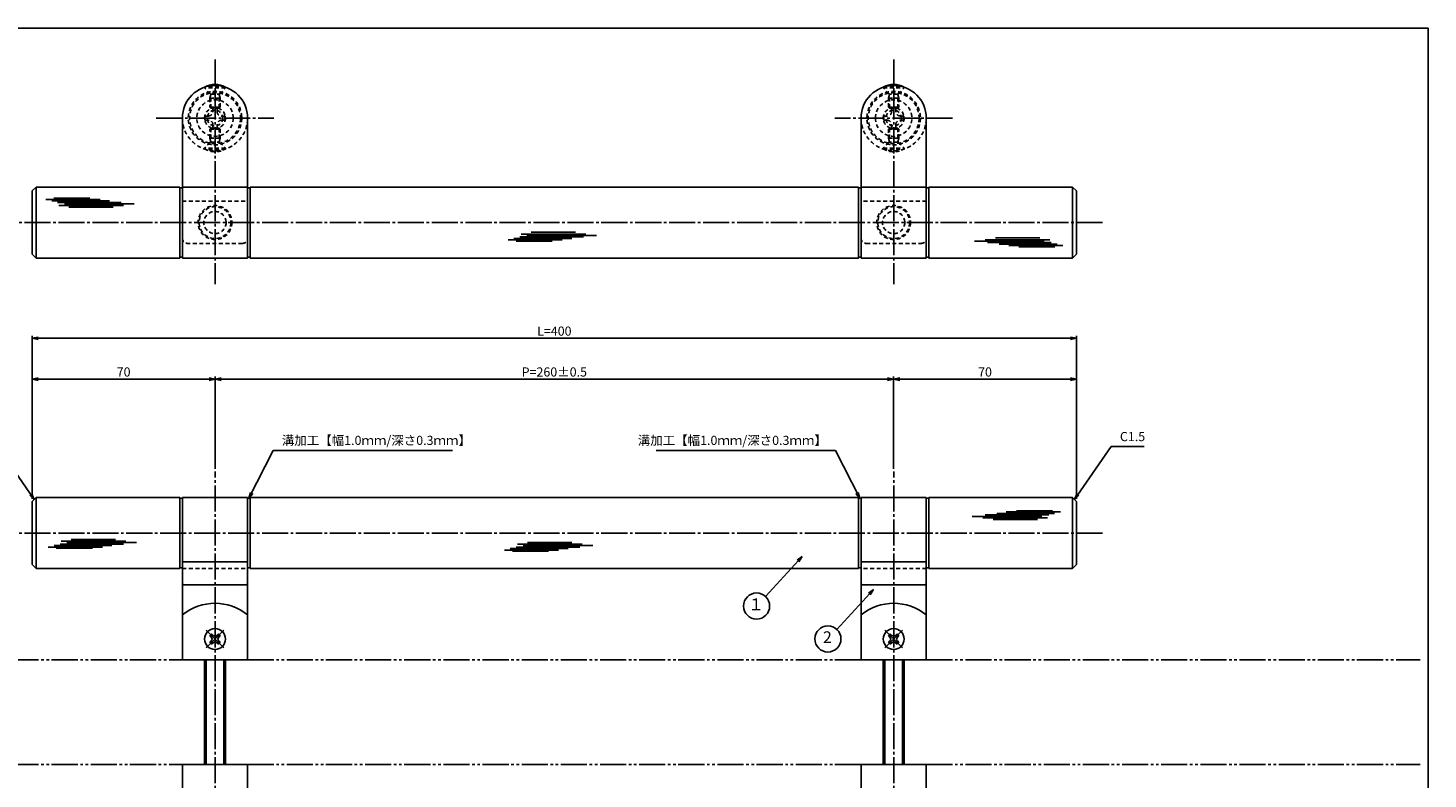
# Model space of a CAD drawing. Units: inches. Extents: x 83 to 890, y 372 to 932.
# Drawn here: x 354 to 890, y 645 to 932 of the extents above; entities that cross this region are included whole.
import ezdxf
from ezdxf.enums import TextEntityAlignment as Align

# ---------------------------------------------------------------- set-up
doc = ezdxf.new("R2010")
doc.units = ezdxf.units.IN
doc.header["$MEASUREMENT"] = 0
for name, pattern in [('CENS', [13, 10, -1, 1, -1]), ('HIDS', [2.5, 1.5, -1]), ('PHAS', [15, 10, -1, 1, -1, 1, -1])]:
    doc.linetypes.add(name, pattern=pattern)
for name, color, linetype in [('02-実線-1', 7, 'Continuous'), ('03-細線', 1, 'Continuous'), ('04-破線-1', 5, 'HIDS'), ('06-中心線', 1, 'CENS'), ('07-2点鎖線', 2, 'PHAS'), ('09-文字', 4, 'Continuous'), ('10-寸法', 3, 'Continuous'), ('11-ﾈｼﾞ関連', 7, 'Continuous'), ('図枠', 7, 'Continuous')]:
    doc.layers.add(name, color=color, linetype=linetype)
doc.styles.add('STD', font='TXT.shx', dxfattribs={"bigfont": 'bigfont.shx'})
doc.dimstyles.new('1：1', dxfattribs={"dimtxt": 3.5, "dimasz": 2.3, "dimexe": 1, "dimexo": 1, "dimgap": 1, "dimtad": 3, "dimdsep": 46, "dimtxsty": 'STD', "dimblk1": 'ARRI', "dimblk2": 'ARRI', "dimsah": 1, "dimcen": 0, "dimclrd": 3, "dimclre": 3, "dimclrt": 4, "dimadec": 0, "dimazin": 0, "dimtfac": 0.7, "dimtmove": 0, "dimatfit": 0, "dimldrblk": 'ARRI', "dimfxl": 0, "dimtvp": 1, "dimtolj": 1, "dimtzin": 0, "dimarcsym": 0})

# ---------------------------------------------------------------- blocks, each defined once
blk = doc.blocks.new('ARRI')
at = {"color": 0, "linetype": 'ByBlock'}
for p, q in [((0, 0), (-1, 0.21)), ((-1, -0.21), (0, 0)), ((0, 0), (-1, 0))]:
    blk.add_line(p, q, dxfattribs=at)
blk = doc.blocks.new('*D42')
at = {"layer": '10-寸法', "color": 3, "lineweight": -2}
for p, q in [((355.34, 752.12), (355.34, 814.59)), ((357.64, 813.59), (753.04, 813.59)), ((755.34, 752.12), (755.34, 814.59))]:
    blk.add_line(p, q, dxfattribs=at)
at = {"layer": 'Defpoints', "color": 0}
for p in [(755.34, 813.59), (355.34, 751.12), (755.34, 751.12)]:
    blk.add_point(p, dxfattribs=at)
at = {"layer": '10-寸法', "color": 3, "lineweight": -2, "xscale": 2.3, "yscale": 2.3, "zscale": 2.3, "rotation": 180}
blk.add_blockref('ARRI', (355.34, 813.59), dxfattribs=at)
at = {"layer": '10-寸法', "color": 3, "lineweight": -2, "xscale": 2.3, "yscale": 2.3, "zscale": 2.3}
blk.add_blockref('ARRI', (755.34, 813.59), dxfattribs=at)
at = {"layer": '10-寸法', "color": 4, "insert": (555.34, 816.34), "char_height": 3.5, "attachment_point": 5, "style": 'STD'}
blk.add_mtext('\\A1;L=400', dxfattribs=at)
blk = doc.blocks.new('*D43')
at = {"layer": '10-寸法', "color": 3, "lineweight": -2}
for p, q in [((425.34, 763.62), (425.34, 798.94)), ((683.04, 797.94), (427.64, 797.94)), ((685.34, 763.62), (685.34, 798.94))]:
    blk.add_line(p, q, dxfattribs=at)
at = {"layer": 'Defpoints', "color": 0}
for p in [(425.34, 797.94), (425.34, 762.62), (685.34, 762.62)]:
    blk.add_point(p, dxfattribs=at)
at = {"layer": '10-寸法', "color": 3, "lineweight": -2, "xscale": 2.3, "yscale": 2.3, "zscale": 2.3, "rotation": 180}
blk.add_blockref('ARRI', (425.34, 797.94), dxfattribs=at)
at = {"layer": '10-寸法', "color": 3, "lineweight": -2, "xscale": 2.3, "yscale": 2.3, "zscale": 2.3}
blk.add_blockref('ARRI', (685.34, 797.94), dxfattribs=at)
at = {"layer": '10-寸法', "color": 4, "insert": (555.34, 800.69), "char_height": 3.5, "attachment_point": 5, "style": 'STD'}
blk.add_mtext('\\A1;P=260±0.5', dxfattribs=at)
blk = doc.blocks.new('*D44')
at = {"layer": '10-寸法', "color": 3, "lineweight": -2}
for p, q in [((685.34, 763.62), (685.34, 798.94)), ((687.64, 797.94), (753.04, 797.94)), ((755.34, 752.12), (755.34, 798.94))]:
    blk.add_line(p, q, dxfattribs=at)
at = {"layer": 'Defpoints', "color": 0}
for p in [(755.34, 797.94), (685.34, 762.62), (755.34, 751.12)]:
    blk.add_point(p, dxfattribs=at)
at = {"layer": '10-寸法', "color": 3, "lineweight": -2, "xscale": 2.3, "yscale": 2.3, "zscale": 2.3, "rotation": 180}
blk.add_blockref('ARRI', (685.34, 797.94), dxfattribs=at)
at = {"layer": '10-寸法', "color": 3, "lineweight": -2, "xscale": 2.3, "yscale": 2.3, "zscale": 2.3}
blk.add_blockref('ARRI', (755.34, 797.94), dxfattribs=at)
at = {"layer": '10-寸法', "color": 4, "insert": (720.34, 800.69), "char_height": 3.5, "attachment_point": 5, "style": 'STD'}
blk.add_mtext('\\A1;70', dxfattribs=at)
blk = doc.blocks.new('*D45')
at = {"layer": '10-寸法', "color": 3, "lineweight": -2}
for p, q in [((355.34, 752.12), (355.34, 798.94)), ((423.04, 797.94), (357.64, 797.94)), ((425.34, 763.62), (425.34, 798.94))]:
    blk.add_line(p, q, dxfattribs=at)
at = {"layer": 'Defpoints', "color": 0}
for p in [(355.34, 797.94), (425.34, 762.62), (355.34, 751.12)]:
    blk.add_point(p, dxfattribs=at)
at = {"layer": '10-寸法', "color": 3, "lineweight": -2, "xscale": 2.3, "yscale": 2.3, "zscale": 2.3, "rotation": 180}
blk.add_blockref('ARRI', (355.34, 797.94), dxfattribs=at)
at = {"layer": '10-寸法', "color": 3, "lineweight": -2, "xscale": 2.3, "yscale": 2.3, "zscale": 2.3}
blk.add_blockref('ARRI', (425.34, 797.94), dxfattribs=at)
at = {"layer": '10-寸法', "color": 4, "insert": (390.34, 800.69), "char_height": 3.5, "attachment_point": 5, "style": 'STD'}
blk.add_mtext('\\A1;70', dxfattribs=at)
blk = doc.blocks.new('MS_08')
at = {"color": 1, "linetype": 'CENS'}
for p, q in [((-4.8, 0), (4.8, 0)), ((0, -4.8), (0, 4.8))]:
    blk.add_line(p, q, dxfattribs=at)
at = {"color": 7, "linetype": 'Continuous'}
for p, q in [((-2.35, -0.5), (-2.35, 0.5)), ((-2.35, 0.5), (-1.5, 0.5)), ((-0.5, 2.35), (0.5, 2.35)), ((-0.5, 1.5), (-0.5, 2.35)), ((0.5, 2.35), (0.5, 1.5)), ((1.5, 0.5), (2.35, 0.5)), ((2.35, 0.5), (2.35, -0.5)), ((-1.5, -0.5), (-2.35, -0.5)), ((-0.5, -2.35), (-0.5, -1.5)), ((0.5, -2.35), (-0.5, -2.35)), ((0.5, -1.5), (0.5, -2.35)), ((2.35, -0.5), (1.5, -0.5))]:
    blk.add_line(p, q, dxfattribs=at)
blk.add_circle((0, 0), 4, dxfattribs=at)
for centre, start, end in [((-1.5, 1.5), 270, 0), ((1.5, 1.5), 180, 270), ((-1.5, -1.5), 0, 90), ((1.5, -1.5), 90, 180)]:
    blk.add_arc(centre, 1, start, end, dxfattribs=at)
blk = doc.blocks.new('A$C1F387A27')
at = {"layer": '11-ﾈｼﾞ関連', "color": 5, "linetype": 'HIDS'}
for p, q in [((-3.79, -0.75), (-3.79, 0.85)), ((-3.79, 0.85), (-2.44, 0.85)), ((-0.69, 3.95), (0.91, 3.95)), ((-0.69, 2.6), (-0.69, 3.95)), ((0.91, 3.95), (0.91, 2.6)), ((2.66, 0.85), (4.01, 0.85)), ((4.01, 0.85), (4.01, -0.75)), ((-2.44, -0.75), (-3.79, -0.75)), ((-0.69, -3.85), (-0.69, -2.5)), ((0.91, -3.85), (-0.69, -3.85)), ((0.91, -2.5), (0.91, -3.85)), ((4.01, -0.75), (2.66, -0.75))]:
    blk.add_line(p, q, dxfattribs=at)
blk.add_circle((0.11, 0.05), 7, dxfattribs=at)
for centre, start, end in [((-2.44, 2.6), 270, 0), ((2.66, 2.6), 180, 270), ((-2.44, -2.5), 0, 90), ((2.66, -2.5), 90, 180)]:
    blk.add_arc(centre, 1.75, start, end, dxfattribs=at)

msp = doc.modelspace()

# ---------------------------------------------------------------- linework, layer by layer
at = {"layer": '02-実線-1', "color": 7, "linetype": 'Continuous'}
for p, q in [((412.845, 871.518), (412.845, 897.918)), ((437.845, 897.918), (437.845, 871.518)), ((672.845, 897.918), (672.845, 871.518)), ((697.845, 871.518), (697.845, 897.918)), ((355.345, 870.018), (356.845, 871.518)), ((355.345, 870.018), (355.345, 845.818)), ((356.845, 871.518), (356.845, 844.318)), ((411.845, 871.518), (356.845, 871.518)), ((412.845, 871.218), (411.845, 871.218)), ((437.845, 871.518), (412.845, 871.518)), ((438.845, 871.218), (437.845, 871.218)), ((671.845, 871.518), (438.845, 871.518)), ((671.845, 871.218), (672.845, 871.218)), ((672.845, 871.518), (697.845, 871.518)), ((697.845, 871.218), (698.845, 871.218)), ((753.845, 871.518), (698.845, 871.518)), ((755.345, 870.018), (753.845, 871.518)), ((753.845, 871.518), (753.845, 844.318)), ((755.345, 870.018), (755.345, 845.818)), ((356.845, 844.318), (355.345, 845.818)), ((411.845, 844.318), (356.845, 844.318)), ((412.845, 844.618), (411.845, 844.618)), ((437.845, 844.318), (412.845, 844.318)), ((438.845, 844.618), (437.845, 844.618)), ((671.845, 844.318), (438.845, 844.318)), ((671.845, 844.618), (672.845, 844.618)), ((672.845, 844.318), (697.845, 844.318)), ((697.845, 844.618), (698.845, 844.618)), ((753.845, 844.318), (698.845, 844.318)), ((753.845, 844.318), (755.345, 845.818)), ((355.345, 751.119), (356.845, 752.619)), ((355.345, 751.119), (355.345, 726.919)), ((356.845, 752.619), (356.845, 725.419)), ((411.845, 752.619), (356.845, 752.619)), ((412.845, 752.319), (411.845, 752.319)), ((437.845, 752.619), (412.845, 752.619)), ((438.845, 752.319), (437.845, 752.319)), ((671.845, 752.619), (438.845, 752.619)), ((671.845, 752.319), (672.845, 752.319)), ((672.845, 752.619), (697.845, 752.619)), ((697.845, 752.319), (698.845, 752.319)), ((753.845, 752.619), (698.845, 752.619)), ((755.345, 751.119), (753.845, 752.619)), ((753.845, 752.619), (753.845, 725.419)), ((755.345, 751.119), (755.345, 726.919)), ((356.845, 725.419), (355.345, 726.919)), ((411.845, 725.419), (356.845, 725.419)), ((412.845, 725.719), (411.845, 725.719)), ((412.845, 690.419), (412.845, 728.021)), ((412.845, 728.021), (437.845, 728.021)), ((412.845, 728.021), (437.845, 728.021)), ((437.845, 728.021), (437.845, 690.419)), ((438.845, 725.719), (437.845, 725.719)), ((671.845, 725.419), (438.845, 725.419)), ((671.845, 725.719), (672.845, 725.719)), ((672.845, 728.021), (672.845, 690.419)), ((697.845, 728.021), (672.845, 728.021)), ((697.845, 728.021), (672.845, 728.021)), ((697.845, 690.419), (697.845, 728.021)), ((697.845, 725.719), (698.845, 725.719)), ((753.845, 725.419), (698.845, 725.419)), ((753.845, 725.419), (755.345, 726.919)), ((413.345, 719.133), (437.345, 719.133)), ((697.345, 719.133), (673.345, 719.133)), ((437.845, 690.419), (412.845, 690.419)), ((672.845, 690.419), (697.845, 690.419)), ((412.845, 650.419), (412.845, 612.817)), ((437.845, 650.419), (412.845, 650.419)), ((437.845, 612.817), (437.845, 650.419)), ((672.845, 612.817), (672.845, 650.419)), ((672.845, 650.419), (697.845, 650.419)), ((697.845, 650.419), (697.845, 612.817))]:
    msp.add_line(p, q, dxfattribs=at)
at = {"layer": '02-実線-1'}
for p, q in [((411.845, 844.318), (411.845, 871.518)), ((412.845, 844.318), (412.845, 871.518)), ((437.845, 844.318), (437.845, 871.518)), ((438.845, 844.318), (438.845, 871.518)), ((671.845, 844.318), (671.845, 871.518)), ((672.845, 844.318), (672.845, 871.518)), ((697.845, 844.318), (697.845, 871.518)), ((698.845, 844.318), (698.845, 871.518)), ((411.845, 725.419), (411.845, 752.619)), ((412.845, 725.419), (412.845, 752.619)), ((437.845, 725.419), (437.845, 752.619)), ((438.845, 725.419), (438.845, 752.619)), ((671.845, 725.419), (671.845, 752.619)), ((672.845, 725.419), (672.845, 752.619)), ((697.845, 725.419), (697.845, 752.619)), ((698.845, 725.419), (698.845, 752.619))]:
    msp.add_line(p, q, dxfattribs=at)
at = {"layer": '02-実線-1', "color": 7, "linetype": 'Continuous'}
for centre, radius, start, end in [((425.345, 897.918), 12.5, 0, 180), ((685.345, 897.918), 12.5, 360, 180), ((413.345, 719.633), 0.5, 180, 270), ((437.345, 719.633), 0.5, 270, 0), ((673.345, 719.633), 0.5, 180, 270), ((697.345, 719.633), 0.5, 270, 360)]:
    msp.add_arc(centre, radius, start, end, dxfattribs=at)
at = {"layer": '03-細線', "color": 1, "linetype": 'Continuous'}
for p, q in [((360.496, 866.756), (381.29, 866.756)), ((362.769, 866.188), (384.926, 866.188)), ((363.564, 867.21), (377.427, 867.21)), ((365.041, 865.621), (389.358, 865.621)), ((365.496, 864.485), (390.267, 864.485)), ((367.655, 865.053), (394.358, 865.053)), ((369.359, 863.804), (386.29, 863.804)), ((542.602, 853.531), (567.374, 853.531)), ((544.761, 852.963), (571.464, 852.963)), ((546.466, 854.212), (563.397, 854.212)), ((537.603, 851.26), (558.397, 851.26)), ((539.875, 851.827), (562.033, 851.827)), ((540.671, 850.805), (554.534, 850.805)), ((542.148, 852.395), (566.465, 852.395)), ((743.035, 850.783), (716.332, 850.783)), ((745.194, 851.351), (720.423, 851.351)), ((745.648, 850.216), (721.332, 850.216)), ((741.331, 852.032), (724.4, 852.032)), ((747.921, 849.648), (725.763, 849.648)), ((750.194, 849.08), (729.399, 849.08)), ((747.126, 848.626), (733.263, 848.626)), ((744.736, 745.964), (720.419, 745.964)), ((747.008, 746.532), (724.851, 746.532)), ((749.281, 747.099), (728.487, 747.099)), ((746.213, 747.554), (732.35, 747.554)), ((742.122, 745.396), (715.42, 745.396)), ((744.281, 744.828), (719.51, 744.828)), ((740.418, 744.147), (723.487, 744.147)), ((366.413, 735.911), (391.185, 735.911)), ((368.572, 735.343), (395.275, 735.343)), ((370.277, 736.592), (387.208, 736.592)), ((545.051, 735.425), (561.982, 735.425)), ((361.414, 733.64), (382.208, 733.64)), ((363.686, 734.208), (385.844, 734.208)), ((364.482, 733.186), (378.344, 733.186)), ((365.959, 734.775), (390.275, 734.775)), ((536.188, 732.473), (556.982, 732.473)), ((538.461, 733.041), (560.618, 733.041)), ((539.256, 732.019), (553.119, 732.019)), ((540.733, 733.608), (565.05, 733.608)), ((541.188, 734.744), (565.959, 734.744)), ((543.347, 734.176), (570.05, 734.176))]:
    msp.add_line(p, q, dxfattribs=at)
at = {"layer": '03-細線', "color": 1}
for centre in [(425.345, 691.973), (685.345, 691.973)]:
    msp.add_arc(centre, 20.126, 51.60365, 128.39635, dxfattribs=at)
at = {"layer": '04-破線-1', "color": 5, "linetype": 'HIDS'}
for p, q in [((412.845, 851.918), (412.845, 871.518)), ((437.845, 871.518), (437.845, 851.918)), ((672.845, 871.518), (672.845, 851.918)), ((697.845, 851.918), (697.845, 871.518)), ((435.845, 849.918), (414.845, 849.918)), ((674.845, 849.918), (695.845, 849.918)), ((412.845, 725.418), (437.845, 725.418)), ((697.845, 725.418), (672.845, 725.418))]:
    msp.add_line(p, q, dxfattribs=at)
at = {"layer": '04-破線-1', "color": 5}
for p, q in [((412.845, 866.157), (437.845, 866.157)), ((697.845, 866.157), (672.845, 866.157))]:
    msp.add_line(p, q, dxfattribs=at)
at = {"layer": '04-破線-1'}
for p, q in [((412.845, 725.419), (437.845, 725.419)), ((697.845, 725.419), (672.845, 725.419))]:
    msp.add_line(p, q, dxfattribs=at)
for centre, radius in [((425.345, 897.918), 10.25), ((425.345, 897.918), 9.75), ((685.345, 897.918), 10.25), ((685.345, 897.918), 9.75), ((425.345, 857.918), 6.5), ((685.345, 857.918), 6.5)]:
    msp.add_circle(centre, radius, dxfattribs=at)
at = {"layer": '04-破線-1', "color": 5, "linetype": 'HIDS'}
for centre, radius in [((425.345, 857.918), 6.1), ((685.345, 857.918), 6.1), ((425.345, 857.918), 4.25), ((685.345, 857.918), 4.25)]:
    msp.add_circle(centre, radius, dxfattribs=at)
for centre, radius, start, end in [((425.345, 897.918), 12.5, 180, 0), ((685.345, 897.918), 12.5, 180, 360), ((414.845, 851.918), 2, 180, 270), ((435.845, 851.918), 2, 270, 0), ((674.845, 851.918), 2, 180, 270), ((695.845, 851.918), 2, 270, 360)]:
    msp.add_arc(centre, radius, start, end, dxfattribs=at)
at = {"layer": '06-中心線', "color": 1, "linetype": 'CENS'}
for p, q in [((425.345, 920.418), (425.345, 834.318)), ((685.345, 920.418), (685.345, 834.318)), ((402.845, 897.918), (447.845, 897.918)), ((707.845, 897.918), (662.845, 897.918)), ((765.345, 857.918), (345.345, 857.918)), ((425.345, 578.219), (425.345, 762.619)), ((685.345, 578.219), (685.345, 762.619)), ((765.345, 739.019), (345.345, 739.019))]:
    msp.add_line(p, q, dxfattribs=at)
at = {"layer": '07-2点鎖線', "color": 2, "linetype": 'PHAS'}
for p, q in [((242.753, 690.419), (412.845, 690.419)), ((437.845, 690.419), (672.845, 690.419)), ((697.845, 690.419), (887.049, 690.419)), ((242.753, 650.419), (412.845, 650.419)), ((437.845, 650.419), (672.845, 650.419)), ((697.845, 650.419), (887.049, 650.419))]:
    msp.add_line(p, q, dxfattribs=at)
at = {"layer": '09-文字', "color": 3}
for centre in [(632.825, 711.053), (660.149, 698.449)]:
    msp.add_circle(centre, 5, dxfattribs=at)
at = {"layer": '11-ﾈｼﾞ関連', "color": 5, "linetype": 'HIDS'}
for p, q in [((421.345, 909.461), (421.345, 909.761)), ((429.345, 909.761), (421.345, 909.761)), ((423.578, 907.228), (421.345, 909.461)), ((429.345, 909.461), (421.345, 909.461)), ((423.345, 905.545), (423.695, 906.945)), ((423.659, 907.111), (427.031, 907.111)), ((423.695, 901.761), (423.695, 906.945)), ((427.345, 905.545), (426.995, 906.945)), ((426.995, 901.761), (426.995, 906.945)), ((427.112, 907.228), (429.345, 909.461)), ((429.345, 909.761), (429.345, 909.461)), ((681.345, 909.761), (681.345, 909.461)), ((681.345, 909.761), (689.345, 909.761)), ((683.578, 907.228), (681.345, 909.461)), ((681.345, 909.461), (689.345, 909.461)), ((683.345, 905.545), (683.695, 906.945)), ((687.031, 907.111), (683.659, 907.111)), ((683.695, 901.761), (683.695, 906.945)), ((687.345, 905.545), (686.995, 906.945)), ((686.995, 901.761), (686.995, 906.945)), ((687.112, 907.228), (689.345, 909.461)), ((689.345, 909.461), (689.345, 909.761)), ((423.345, 905.545), (423.345, 902.11)), ((423.345, 905.545), (427.345, 905.545)), ((423.345, 902.11), (427.345, 902.11)), ((423.695, 901.761), (423.345, 902.11)), ((426.995, 901.761), (423.695, 901.761)), ((427.345, 902.11), (426.995, 901.761)), ((427.345, 902.11), (427.345, 905.545)), ((683.345, 902.11), (683.345, 905.545)), ((687.345, 905.545), (683.345, 905.545)), ((687.345, 902.11), (683.345, 902.11)), ((683.345, 902.11), (683.695, 901.761)), ((683.695, 901.761), (686.995, 901.761)), ((686.995, 901.761), (687.345, 902.11)), ((687.345, 905.545), (687.345, 902.11)), ((423.695, 894.075), (423.345, 893.727)), ((423.345, 893.727), (427.345, 893.727)), ((423.345, 890.291), (423.345, 893.727)), ((426.995, 894.075), (423.695, 894.075)), ((423.695, 894.075), (423.695, 888.891)), ((427.345, 893.727), (426.995, 894.075)), ((426.995, 894.075), (426.995, 888.891)), ((427.345, 893.727), (427.345, 890.291)), ((683.345, 893.727), (683.695, 894.075)), ((687.345, 893.727), (683.345, 893.727)), ((683.345, 893.727), (683.345, 890.291)), ((683.695, 894.075), (683.695, 888.891)), ((683.695, 894.075), (686.995, 894.075)), ((686.995, 894.075), (687.345, 893.727)), ((686.995, 894.075), (686.995, 888.891)), ((687.345, 890.291), (687.345, 893.727)), ((423.578, 888.608), (421.345, 886.375)), ((429.345, 886.375), (421.345, 886.375)), ((421.345, 886.375), (421.345, 886.075)), ((429.345, 886.075), (421.345, 886.075)), ((423.345, 890.291), (427.345, 890.291)), ((423.345, 890.291), (423.695, 888.891)), ((423.659, 888.725), (427.031, 888.725)), ((427.345, 890.291), (426.995, 888.891)), ((427.112, 888.608), (429.345, 886.375)), ((429.345, 886.075), (429.345, 886.375)), ((683.578, 888.608), (681.345, 886.375)), ((681.345, 886.375), (689.345, 886.375)), ((681.345, 886.075), (681.345, 886.375)), ((681.345, 886.075), (689.345, 886.075)), ((687.345, 890.291), (683.345, 890.291)), ((683.345, 890.291), (683.695, 888.891)), ((687.031, 888.725), (683.659, 888.725)), ((687.345, 890.291), (686.995, 888.891)), ((687.112, 888.608), (689.345, 886.375)), ((689.345, 886.375), (689.345, 886.075))]:
    msp.add_line(p, q, dxfattribs=at)
at = {"layer": '11-ﾈｼﾞ関連', "color": 7, "linetype": 'Continuous'}
for p, q in [((421.345, 690.419), (421.345, 650.419)), ((429.345, 650.419), (429.345, 690.419)), ((681.345, 650.419), (681.345, 690.419)), ((689.345, 690.419), (689.345, 650.419))]:
    msp.add_line(p, q, dxfattribs=at)
at = {"layer": '11-ﾈｼﾞ関連', "color": 1, "linetype": 'Continuous'}
for p, q in [((421.97, 650.419), (421.97, 690.419)), ((428.72, 690.419), (428.72, 650.419)), ((681.97, 690.419), (681.97, 650.419)), ((688.72, 650.419), (688.72, 690.419))]:
    msp.add_line(p, q, dxfattribs=at)
at = {"layer": '11-ﾈｼﾞ関連', "color": 5, "linetype": 'HIDS'}
for centre, radius in [((425.345, 897.918), 4), ((685.345, 897.918), 4), ((425.345, 897.918), 3), ((685.345, 897.918), 3)]:
    msp.add_circle(centre, radius, dxfattribs=at)
at = {"layer": '11-ﾈｼﾞ関連', "color": 7}
for centre in [(425.345, 902.574), (685.345, 902.574)]:
    msp.add_arc(centre, 8.225, 60.90126, 119.09874, dxfattribs=at)
at = {"layer": '11-ﾈｼﾞ関連', "color": 5, "linetype": 'HIDS'}
for centre, radius, start, end in [((423.295, 906.945), 0.4, 0, 45), ((427.395, 906.945), 0.4, 135, 180), ((683.295, 906.945), 0.4, 360, 45), ((687.395, 906.945), 0.4, 135, 180), ((425.345, 893.262), 8.225, 240.90126, 299.09874), ((423.295, 888.891), 0.4, 315, 0), ((427.395, 888.891), 0.4, 180, 225), ((685.345, 893.262), 8.225, 240.90126, 299.09874), ((683.295, 888.891), 0.4, 315, 360), ((687.395, 888.891), 0.4, 180, 225)]:
    msp.add_arc(centre, radius, start, end, dxfattribs=at)
at = {"layer": '図枠'}
msp.add_lwpolyline([(83.049, 932.419), (890.049, 932.419), (890.049, 372.419), (83.049, 372.419)], close=True, dxfattribs=at)

# ---------------------------------------------------------------- block references
at = {"layer": '02-実線-1'}
msp.add_blockref('A$C1F387A27', (425.237, 897.865), dxfattribs=at)
at = {"layer": '02-実線-1', "xscale": -1, "rotation": 359.9999999999992}
msp.add_blockref('A$C1F387A27', (685.453, 897.865), dxfattribs=at)
at = {"layer": '11-ﾈｼﾞ関連', "color": 7, "linetype": 'Continuous', "rotation": 45.0000000000023}
msp.add_blockref('MS_08', (425.345, 698.419), dxfattribs=at)
at = {"layer": '11-ﾈｼﾞ関連', "color": 7, "linetype": 'Continuous', "xscale": -1, "rotation": 314.999999999994}
msp.add_blockref('MS_08', (685.345, 698.419), dxfattribs=at)

# ---------------------------------------------------------------- texts
at = {"layer": '02-実線-1', "color": 4, "char_height": 3.5, "style": 'STD'}
for insert, attachment_point in [((450.954, 771.657), 7), ((659.736, 771.657), 9)]:
    msp.add_mtext('溝加工【幅1.0ｍｍ/深さ0.3ｍｍ】', dxfattribs=dict(at, insert=insert, attachment_point=attachment_point))
at = {"layer": '09-文字', "color": 4, "style": 'STD'}
for s, p in [('１', (632.603, 711.136)), ('2', (659.927, 698.532))]:
    msp.add_text(s, height=4.5, dxfattribs=at).set_placement(p, align=Align.MIDDLE)
at = {"layer": '10-寸法', "color": 4, "insert": (772.018, 773.11), "char_height": 3.5, "attachment_point": 7, "style": 'STD'}
msp.add_mtext('C1.5', dxfattribs=at)

# ---------------------------------------------------------------- dimensions: what is measured, and where the dimension line sits
at = {"layer": '10-寸法'}
dim = msp.add_linear_dim(base=(755.345, 813.589), p1=(355.345, 751.119), p2=(755.345, 751.119), text='L=<>', dimstyle='1：1', dxfattribs=at)
dim.commit()
dim.dimension.update_dxf_attribs({"geometry": '*D42', "text_midpoint": (555.345, 813.589), "dimtype": 160})
dim = msp.add_linear_dim(base=(355.345, 797.944), p1=(425.345, 762.619), p2=(355.345, 751.119), angle=180, dimstyle='1：1', dxfattribs=at)
dim.commit()
dim.dimension.update_dxf_attribs({"geometry": '*D45', "text_midpoint": (390.345, 800.694)})
dim = msp.add_linear_dim(base=(425.345, 797.944), p1=(685.345, 762.619), p2=(425.345, 762.619), text='P=<>±0.5', dimstyle='1：1', dxfattribs=at)
dim.commit()
dim.dimension.update_dxf_attribs({"geometry": '*D43', "text_midpoint": (555.345, 800.694)})
dim = msp.add_linear_dim(base=(755.345, 797.943), p1=(685.345, 762.619), p2=(755.345, 751.119), dimstyle='1：1', dxfattribs=at)
dim.commit()
dim.dimension.update_dxf_attribs({"geometry": '*D44', "text_midpoint": (720.345, 800.693)})

# ---------------------------------------------------------------- leaders
at = {"layer": '02-実線-1', "annotation_type": 0, "has_hookline": 1, "text_width": 65.333}
for points, hookline_direction in [([(438.345, 752.319), (447.654, 770.657), (449.954, 770.657)], 0), ([(672.345, 752.319), (663.036, 770.657), (660.736, 770.657)], 1)]:
    msp.add_leader(points, dimstyle='1：1', override={"dimgap": 1, "dimtad": 1}, dxfattribs=dict(at, hookline_direction=hookline_direction))
at = {"layer": '09-文字'}
for points in [[(650.268, 730.014), (636.207, 714.736)], [(677.592, 717.41), (663.531, 702.132)]]:
    msp.add_leader(points, dimstyle='1：1', dxfattribs=at)
at = {"layer": '10-寸法', "annotation_type": 0, "has_hookline": 1, "text_width": 9.333}
for points, hookline_direction in [([(356.095, 751.869), (341.972, 772.11), (339.672, 772.11)], 1), ([(754.595, 751.869), (768.718, 772.11), (771.018, 772.11)], 0)]:
    msp.add_leader(points, dimstyle='1：1', override={"dimgap": 1, "dimtad": 1}, dxfattribs=dict(at, hookline_direction=hookline_direction))

doc.saveas('drawing.dxf')
